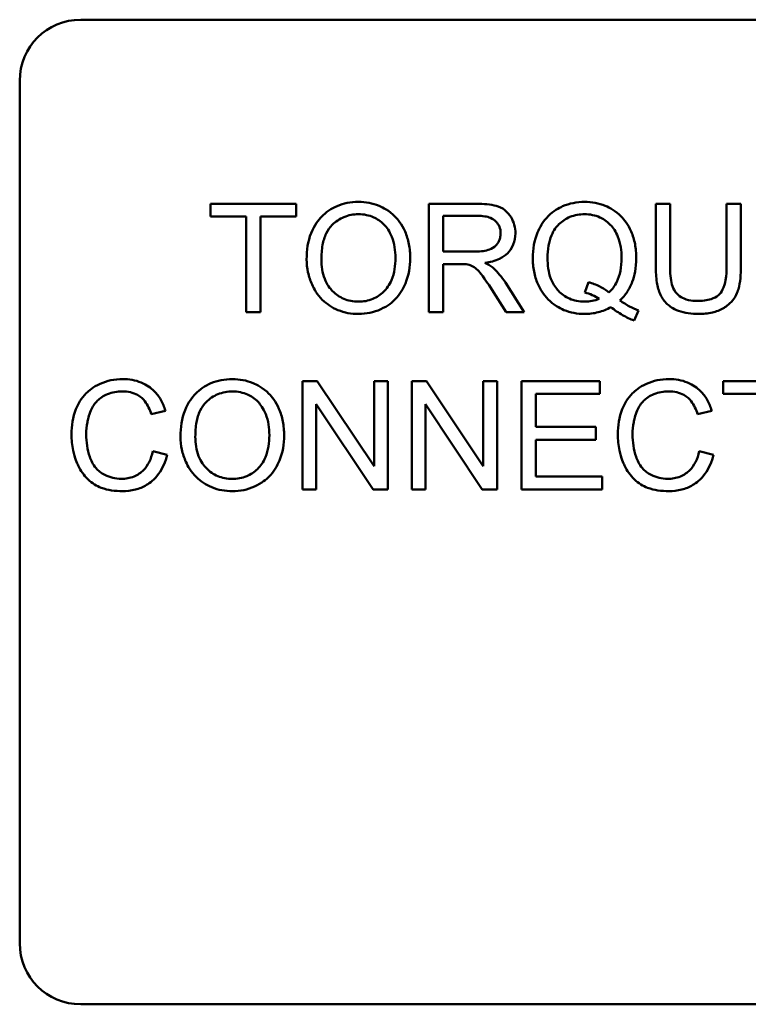
# Model space of a CAD drawing. Units: inches. Extents: x 2.2 to 96.8, y 1.1 to 75.4.
# Drawn here: x 56.7 to 57.1, y 51.8 to 52.4 of the extents above; entities that cross this region are included whole.
import ezdxf

# ---------------------------------------------------------------- set-up
doc = ezdxf.new("R2010")
doc.units = ezdxf.units.IN
doc.header["$LTSCALE"] = 4.5
doc.header["$MEASUREMENT"] = 0
doc.layers.add('Visible (ANSI)', color=7, linetype='Continuous', lineweight=50)

msp = doc.modelspace()

# ---------------------------------------------------------------- linework, layer by layer
at = {"layer": 'Visible (ANSI)'}
for p, q in [((56.71294, 52.38323), (57.48694, 52.38323)), ((56.67806, 51.85561), (56.67806, 52.34836)), ((56.83613, 52.27804), (56.78708, 52.27804)), ((56.78708, 52.27804), (56.78708, 52.27073)), ((56.83613, 52.27073), (56.83613, 52.27804)), ((56.93936, 52.27804), (56.91192, 52.27804)), ((56.91192, 52.27804), (56.91192, 52.21617)), ((57.04981, 52.27804), (57.04161, 52.27804)), ((57.04161, 52.27804), (57.04161, 52.24229)), ((57.04981, 52.24234), (57.04981, 52.27804)), ((57.09028, 52.27804), (57.08207, 52.27804)), ((57.08207, 52.27804), (57.08207, 52.24234)), ((57.09028, 52.24229), (57.09028, 52.27804)), ((56.78708, 52.27073), (56.80745, 52.27073)), ((56.80745, 52.27073), (56.80745, 52.21617)), ((56.81566, 52.21617), (56.81566, 52.27073)), ((56.81566, 52.27073), (56.83613, 52.27073)), ((56.92012, 52.25074), (56.92012, 52.2712)), ((56.92012, 52.2712), (56.93969, 52.2712)), ((56.93771, 52.25074), (56.92012, 52.25074)), ((56.92012, 52.21617), (56.92012, 52.24366)), ((56.92012, 52.24366), (56.9296, 52.24366)), ((56.94795, 52.22904), (56.95615, 52.21617)), ((56.96639, 52.21617), (56.95568, 52.233)), ((57.00312, 52.23329), (57.00114, 52.22734)), ((57.02925, 52.21136), (57.03166, 52.21706)), ((56.80745, 52.21617), (56.81566, 52.21617)), ((56.91192, 52.21617), (56.92012, 52.21617)), ((56.95615, 52.21617), (56.96639, 52.21617)), ((56.84806, 52.17679), (56.83966, 52.17679)), ((56.83966, 52.17679), (56.83966, 52.11492)), ((56.8806, 52.12822), (56.84806, 52.17679)), ((56.88843, 52.17679), (56.8806, 52.17679)), ((56.8806, 52.17679), (56.8806, 52.12822)), ((56.88843, 52.11492), (56.88843, 52.17679)), ((56.9105, 52.17679), (56.90211, 52.17679)), ((56.90211, 52.17679), (56.90211, 52.11492)), ((56.94304, 52.12822), (56.9105, 52.17679)), ((56.95087, 52.17679), (56.94304, 52.17679)), ((56.94304, 52.17679), (56.94304, 52.12822)), ((56.95087, 52.11492), (56.95087, 52.17679)), ((57.00959, 52.17679), (56.96478, 52.17679)), ((56.96478, 52.17679), (56.96478, 52.11492)), ((57.00959, 52.16948), (57.00959, 52.17679)), ((57.12914, 52.17679), (57.08009, 52.17679)), ((57.08009, 52.17679), (57.08009, 52.16948)), ((56.97299, 52.15057), (56.97299, 52.16948)), ((56.97299, 52.16948), (57.00959, 52.16948)), ((57.08009, 52.16948), (57.10046, 52.16948)), ((56.84749, 52.11492), (56.84749, 52.16349)), ((56.84749, 52.16349), (56.88003, 52.11492)), ((56.90993, 52.11492), (56.90993, 52.16349)), ((56.90993, 52.16349), (56.94248, 52.11492)), ((56.75327, 52.15793), (56.76133, 52.15986)), ((57.06552, 52.15793), (57.07358, 52.15986)), ((57.00727, 52.15057), (56.97299, 52.15057)), ((57.00727, 52.14326), (57.00727, 52.15057)), ((56.97299, 52.14326), (57.00727, 52.14326)), ((56.97299, 52.12223), (56.97299, 52.14326)), ((56.76237, 52.13458), (56.75416, 52.13666)), ((57.07462, 52.13458), (57.06641, 52.13666)), ((57.011, 52.12223), (56.97299, 52.12223)), ((57.011, 52.11492), (57.011, 52.12223)), ((56.83966, 52.11492), (56.84749, 52.11492)), ((56.88003, 52.11492), (56.88843, 52.11492)), ((56.90211, 52.11492), (56.90993, 52.11492)), ((56.94248, 52.11492), (56.95087, 52.11492)), ((56.96478, 52.11492), (57.011, 52.11492)), ((57.48694, 51.82073), (56.71294, 51.82073))]:
    msp.add_line(p, q, dxfattribs=at)
for centre, start, end in [((56.71294, 52.34836), 90, 180), ((56.71294, 51.85561), 180, 270)]:
    msp.add_arc(centre, 0.03487, start, end, dxfattribs=at)
for points, knots in [([(56.87169, 52.27913), (56.86952, 52.27913), (56.86736, 52.27895), (56.86324, 52.27816), (56.86129, 52.27758), (56.85606, 52.27535), (56.85313, 52.27329), (56.8489, 52.26894), (56.84645, 52.26601), (56.84275, 52.25659), (56.84207, 52.25141), (56.84207, 52.2463)], [-0.3565789, -0.3565789, -0.3565789, -0.3565789, -0.2959741, -0.2959741, -0.2390557, -0.2390557, -0.1368814, -0.1368814, -0.069181, -0.069181, 0, 0, 0, 0]), ([(56.90126, 52.24701), (56.90126, 52.24969), (56.90103, 52.25237), (56.90004, 52.25748), (56.89931, 52.25988), (56.89647, 52.26642), (56.89426, 52.2691), (56.88921, 52.2742), (56.88564, 52.27597), (56.87973, 52.27843), (56.87577, 52.27913), (56.87169, 52.27913)], [-0.1207104, -0.1207104, -0.1207104, -0.1207104, -0.1114121, -0.1114121, -0.1026803, -0.1026803, -0.0867137, -0.0867137, -0.0552418, -0.0552418, 0, 0, 0, 0]), ([(57.00091, 52.27913), (56.99871, 52.27913), (56.99653, 52.27893), (56.99231, 52.27808), (56.9903, 52.27746), (56.98617, 52.27565), (56.98313, 52.27403), (56.97697, 52.26786), (56.97516, 52.26431), (56.97214, 52.25704), (56.97129, 52.25214), (56.97129, 52.2471)], [-0.2035393, -0.2035393, -0.2035393, -0.2035393, -0.1718162, -0.1718162, -0.1413447, -0.1413447, -0.1066324, -0.1066324, -0.0681827, -0.0681827, 0, 0, 0, 0]), ([(57.03048, 52.24715), (57.03048, 52.2498), (57.03025, 52.25245), (57.02927, 52.25751), (57.02854, 52.25989), (57.02574, 52.26636), (57.02357, 52.26903), (57.01875, 52.27393), (57.01536, 52.27578), (57.00898, 52.27843), (57.005, 52.27913), (57.00091, 52.27913)], [-0.1389213, -0.1389213, -0.1389213, -0.1389213, -0.1265127, -0.1265127, -0.1148065, -0.1148065, -0.0935725, -0.0935725, -0.055482, -0.055482, 0, 0, 0, 0]), ([(56.96139, 52.26116), (56.96139, 52.26279), (56.96119, 52.26439), (56.96034, 52.26751), (56.95971, 52.26897), (56.95819, 52.27151), (56.9571, 52.27305), (56.95367, 52.27577), (56.95189, 52.27645), (56.94724, 52.27777), (56.94322, 52.27804), (56.93936, 52.27804)], [-0.153772, -0.153772, -0.153772, -0.153772, -0.1262086, -0.1262086, -0.0990696, -0.0990696, -0.076107, -0.076107, -0.0522861, -0.0522861, 0, 0, 0, 0]), ([(56.85051, 52.24621), (56.85051, 52.24898), (56.8507, 52.25183), (56.85161, 52.25682), (56.85226, 52.25909), (56.85412, 52.26299), (56.85525, 52.26466), (56.85864, 52.26792), (56.86092, 52.26947), (56.86605, 52.2716), (56.86885, 52.2721), (56.87173, 52.2721)], [-0.1714639, -0.1714639, -0.1714639, -0.1714639, -0.1338882, -0.1338882, -0.1026871, -0.1026871, -0.0752378, -0.0752378, -0.0390787, -0.0390787, 0, 0, 0, 0]), ([(56.87173, 52.2721), (56.87325, 52.2721), (56.87476, 52.27196), (56.87768, 52.27135), (56.87906, 52.2709), (56.88216, 52.2695), (56.88435, 52.26821), (56.88778, 52.26466), (56.88943, 52.26249), (56.89225, 52.25533), (56.89282, 52.2512), (56.89282, 52.2471)], [-0.2824056, -0.2824056, -0.2824056, -0.2824056, -0.2273926, -0.2273926, -0.1742181, -0.1742181, -0.1040647, -0.1040647, -0.0555459, -0.0555459, 0, 0, 0, 0]), ([(56.93969, 52.2712), (56.94108, 52.2712), (56.9425, 52.27112), (56.94501, 52.2707), (56.94615, 52.2704), (56.94845, 52.26942), (56.94944, 52.26875), (56.95113, 52.267), (56.95178, 52.26605), (56.95273, 52.26375), (56.95295, 52.26247), (56.95295, 52.26116)], [-0.08294276, -0.08294276, -0.08294276, -0.08294276, -0.06538107, -0.06538107, -0.05070844, -0.05070844, -0.03364934, -0.03364934, -0.01777167, -0.01777167, 0, 0, 0, 0]), ([(56.97973, 52.24715), (56.97973, 52.24948), (56.97989, 52.25185), (56.98064, 52.25615), (56.98118, 52.25813), (56.98332, 52.26316), (56.98501, 52.2651), (56.98812, 52.26813), (56.99021, 52.26955), (56.99525, 52.27163), (56.99807, 52.2721), (57.00095, 52.2721)], [-0.1284586, -0.1284586, -0.1284586, -0.1284586, -0.1121262, -0.1121262, -0.0978852, -0.0978852, -0.0738402, -0.0738402, -0.039074, -0.039074, 0, 0, 0, 0]), ([(57.00095, 52.2721), (57.00247, 52.2721), (57.00397, 52.27196), (57.00689, 52.27135), (57.00828, 52.2709), (57.01137, 52.26951), (57.01357, 52.26821), (57.01727, 52.26438), (57.0188, 52.26215), (57.02148, 52.25535), (57.02204, 52.25123), (57.02204, 52.24715)], [-0.2357574, -0.2357574, -0.2357574, -0.2357574, -0.1935295, -0.1935295, -0.1527132, -0.1527132, -0.0989922, -0.0989922, -0.0552807, -0.0552807, 0, 0, 0, 0]), ([(56.95295, 52.26116), (56.95295, 52.26029), (56.95284, 52.25944), (56.9524, 52.25777), (56.95208, 52.25697), (56.95094, 52.25495), (56.95016, 52.25412), (56.9482, 52.25252), (56.94684, 52.25198), (56.94349, 52.25096), (56.94055, 52.25074), (56.93771, 52.25074)], [-0.07495865, -0.07495865, -0.07495865, -0.07495865, -0.06950385, -0.06950385, -0.06402628, -0.06402628, -0.05486643, -0.05486643, -0.03847378, -0.03847378, 0, 0, 0, 0]), ([(56.94398, 52.24432), (56.94682, 52.24471), (56.94972, 52.24541), (56.95403, 52.24746), (56.95562, 52.24852), (56.95783, 52.25077), (56.95919, 52.25235), (56.96103, 52.25678), (56.96139, 52.25894), (56.96139, 52.26116)], [-0.1995686, -0.1995686, -0.1995686, -0.1995686, -0.1188106, -0.1188106, -0.0649638, -0.0649638, -0.029987, -0.029987, 0, 0, 0, 0]), ([(56.84207, 52.2463), (56.84207, 52.24381), (56.84232, 52.24134), (56.84335, 52.23648), (56.84412, 52.23414), (56.84626, 52.22936), (56.84801, 52.22622), (56.85357, 52.22074), (56.85663, 52.21873), (56.86367, 52.21581), (56.86763, 52.21513), (56.87169, 52.21513)], [-0.2643649, -0.2643649, -0.2643649, -0.2643649, -0.2124372, -0.2124372, -0.1608509, -0.1608509, -0.1033263, -0.1033263, -0.0549846, -0.0549846, 0, 0, 0, 0]), ([(56.87164, 52.22216), (56.87018, 52.22216), (56.86872, 52.22228), (56.86592, 52.22282), (56.8646, 52.22322), (56.86087, 52.2248), (56.85874, 52.22632), (56.85554, 52.22959), (56.85374, 52.23178), (56.85102, 52.23867), (56.85051, 52.24246), (56.85051, 52.24621)], [-0.2430683, -0.2430683, -0.2430683, -0.2430683, -0.2051854, -0.2051854, -0.1691709, -0.1691709, -0.100254, -0.100254, -0.050777, -0.050777, 0, 0, 0, 0]), ([(56.89282, 52.2471), (56.89282, 52.24284), (56.89225, 52.23845), (56.88938, 52.23166), (56.88779, 52.22952), (56.88422, 52.22603), (56.88218, 52.22465), (56.87725, 52.22261), (56.87447, 52.22216), (56.87164, 52.22216)], [-0.1521023, -0.1521023, -0.1521023, -0.1521023, -0.1059079, -0.1059079, -0.0723243, -0.0723243, -0.0383638, -0.0383638, 0, 0, 0, 0]), ([(56.87169, 52.21513), (56.87389, 52.21513), (56.87607, 52.21534), (56.88034, 52.21625), (56.8824, 52.21692), (56.88862, 52.2197), (56.89119, 52.22198), (56.89545, 52.22625), (56.89733, 52.2296), (56.90046, 52.23719), (56.90126, 52.24205), (56.90126, 52.24701)], [-0.1499971, -0.1499971, -0.1499971, -0.1499971, -0.1405345, -0.1405345, -0.1311803, -0.1311803, -0.1111955, -0.1111955, -0.0671382, -0.0671382, 0, 0, 0, 0]), ([(56.97129, 52.2471), (56.97129, 52.24448), (56.97152, 52.24187), (56.9725, 52.23687), (56.97322, 52.23451), (56.97549, 52.22931), (56.97733, 52.22622), (56.98315, 52.22031), (56.98653, 52.21846), (56.99285, 52.21583), (56.99675, 52.21513), (57.00077, 52.21513)], [-0.1803849, -0.1803849, -0.1803849, -0.1803849, -0.152717, -0.152717, -0.126526, -0.126526, -0.0928076, -0.0928076, -0.0544192, -0.0544192, 0, 0, 0, 0]), ([(57.00095, 52.22216), (56.99942, 52.22216), (56.99789, 52.22229), (56.99497, 52.22286), (56.99359, 52.22329), (56.98986, 52.22493), (56.98776, 52.22645), (56.98477, 52.22958), (56.98299, 52.23173), (56.98022, 52.23902), (56.97973, 52.24315), (56.97973, 52.24715)], [-0.2744473, -0.2744473, -0.2744473, -0.2744473, -0.2283044, -0.2283044, -0.1847155, -0.1847155, -0.1054779, -0.1054779, -0.0541923, -0.0541923, 0, 0, 0, 0]), ([(57.02204, 52.24715), (57.02204, 52.24466), (57.02184, 52.24214), (57.02094, 52.23755), (57.02029, 52.23545), (57.01822, 52.23117), (57.01673, 52.22912), (57.01482, 52.22739)], [-0.09822798, -0.09822798, -0.09822798, -0.09822798, -0.06449445, -0.06449445, -0.03487978, -0.03487978, 0, 0, 0, 0]), ([(57.02114, 52.22282), (57.02269, 52.2243), (57.02407, 52.22594), (57.02644, 52.22952), (57.02741, 52.23142), (57.02946, 52.23684), (57.03048, 52.24128), (57.03048, 52.24715)], [-0.1730683, -0.1730683, -0.1730683, -0.1730683, -0.1262247, -0.1262247, -0.0794855, -0.0794855, 0, 0, 0, 0]), ([(56.9296, 52.24366), (56.93048, 52.24366), (56.93145, 52.24364), (56.9329, 52.24355), (56.9336, 52.24349), (56.93418, 52.24338)], [-0.01994628, -0.01994628, -0.01994628, -0.01994628, -0.00790644, -0.00790644, 0, 0, 0, 0]), ([(56.93418, 52.24338), (56.93516, 52.24313), (56.93609, 52.24275), (56.93816, 52.24161), (56.93901, 52.24091), (56.94123, 52.2387), (56.94339, 52.23612), (56.94795, 52.22904)], [-0.2374801, -0.2374801, -0.2374801, -0.2374801, -0.1844675, -0.1844675, -0.1140946, -0.1140946, 0, 0, 0, 0]), ([(56.94889, 52.24126), (56.94826, 52.24182), (56.94753, 52.24233), (56.94591, 52.24334), (56.94494, 52.24386), (56.94398, 52.24432)], [-0.02579976, -0.02579976, -0.02579976, -0.02579976, -0.01437146, -0.01437146, 0, 0, 0, 0]), ([(56.95568, 52.233), (56.95467, 52.23457), (56.95357, 52.2361), (56.9513, 52.23885), (56.95014, 52.24011), (56.94889, 52.24126)], [-0.04831733, -0.04831733, -0.04831733, -0.04831733, -0.02300668, -0.02300668, 0, 0, 0, 0]), ([(57.04161, 52.24229), (57.04161, 52.23925), (57.04178, 52.23604), (57.04265, 52.23073), (57.04325, 52.22832), (57.04521, 52.22408), (57.04648, 52.22231), (57.04935, 52.21964), (57.05135, 52.2181), (57.05816, 52.21558), (57.06221, 52.21513), (57.06608, 52.21513)], [-0.3104, -0.3104, -0.3104, -0.3104, -0.2241104, -0.2241104, -0.1581781, -0.1581781, -0.0982604, -0.0982604, -0.052449, -0.052449, 0, 0, 0, 0]), ([(57.06538, 52.22253), (57.06368, 52.22253), (57.06197, 52.22269), (57.05846, 52.22355), (57.05712, 52.22419), (57.0549, 52.22553), (57.0538, 52.22648), (57.0517, 52.2292), (57.05115, 52.23079), (57.05004, 52.23488), (57.04981, 52.23873), (57.04981, 52.24234)], [-0.1029539, -0.1029539, -0.1029539, -0.1029539, -0.0932631, -0.0932631, -0.0823044, -0.0823044, -0.0679874, -0.0679874, -0.0488485, -0.0488485, 0, 0, 0, 0]), ([(57.08207, 52.24234), (57.08207, 52.23978), (57.08193, 52.23704), (57.08118, 52.23265), (57.08068, 52.23069), (57.07916, 52.22766), (57.07839, 52.2267), (57.07626, 52.22487), (57.07484, 52.22414), (57.07083, 52.2228), (57.06801, 52.22253), (57.06538, 52.22253)], [-0.1225736, -0.1225736, -0.1225736, -0.1225736, -0.094293, -0.094293, -0.0735981, -0.0735981, -0.0571159, -0.0571159, -0.0356826, -0.0356826, 0, 0, 0, 0]), ([(57.06608, 52.21513), (57.06871, 52.21513), (57.0714, 52.21535), (57.07616, 52.21644), (57.07829, 52.21722), (57.08112, 52.2189), (57.08352, 52.22038), (57.08725, 52.22503), (57.08817, 52.22718), (57.08991, 52.23318), (57.09028, 52.23776), (57.09028, 52.24229)], [-0.3403828, -0.3403828, -0.3403828, -0.3403828, -0.2315472, -0.2315472, -0.1383554, -0.1383554, -0.0958577, -0.0958577, -0.0613862, -0.0613862, 0, 0, 0, 0]), ([(57.01482, 52.22739), (57.01322, 52.22875), (57.01146, 52.22988), (57.00753, 52.23186), (57.00535, 52.23266), (57.00312, 52.23329)], [-0.05964095, -0.05964095, -0.05964095, -0.05964095, -0.03123967, -0.03123967, 0, 0, 0, 0]), ([(57.00926, 52.22381), (57.00795, 52.22326), (57.00661, 52.22284), (57.00381, 52.22229), (57.00239, 52.22216), (57.00095, 52.22216)], [-0.03859303, -0.03859303, -0.03859303, -0.03859303, -0.01944824, -0.01944824, 0, 0, 0, 0]), ([(57.00114, 52.22734), (57.00257, 52.227), (57.00395, 52.22653), (57.00667, 52.22534), (57.00799, 52.22462), (57.00926, 52.22381)], [-0.04022992, -0.04022992, -0.04022992, -0.04022992, -0.02037592, -0.02037592, 0, 0, 0, 0]), ([(57.03166, 52.21706), (57.02993, 52.21772), (57.02824, 52.21854), (57.02475, 52.22045), (57.0229, 52.22161), (57.02114, 52.22282)], [-0.05393215, -0.05393215, -0.05393215, -0.05393215, -0.02896393, -0.02896393, 0, 0, 0, 0]), ([(57.00077, 52.21513), (57.00345, 52.21513), (57.00611, 52.21543), (57.01125, 52.21674), (57.01367, 52.21771), (57.01595, 52.219)], [-0.07191234, -0.07191234, -0.07191234, -0.07191234, -0.03551952, -0.03551952, 0, 0, 0, 0]), ([(57.01595, 52.219), (57.01806, 52.21734), (57.02028, 52.2158), (57.02473, 52.21325), (57.02695, 52.21219), (57.02925, 52.21136)], [-0.06952643, -0.06952643, -0.06952643, -0.06952643, -0.03321204, -0.03321204, 0, 0, 0, 0]), ([(56.7369, 52.17788), (56.73465, 52.17788), (56.73241, 52.17767), (56.72807, 52.17677), (56.726, 52.1761), (56.71996, 52.17339), (56.71745, 52.17118), (56.71317, 52.16685), (56.71138, 52.16356), (56.70838, 52.15617), (56.70766, 52.15125), (56.70766, 52.14633)], [-0.1474319, -0.1474319, -0.1474319, -0.1474319, -0.1374177, -0.1374177, -0.12771, -0.12771, -0.1079907, -0.1079907, -0.0667721, -0.0667721, 0, 0, 0, 0]), ([(56.76133, 52.15986), (56.7607, 52.16203), (56.75984, 52.16412), (56.75767, 52.16792), (56.7564, 52.16959), (56.75314, 52.17282), (56.75076, 52.17464), (56.74414, 52.17733), (56.74054, 52.17788), (56.7369, 52.17788)], [-0.1811988, -0.1811988, -0.1811988, -0.1811988, -0.1376123, -0.1376123, -0.0966933, -0.0966933, -0.0492282, -0.0492282, 0, 0, 0, 0]), ([(56.79963, 52.17788), (56.79746, 52.17788), (56.7953, 52.1777), (56.79117, 52.17691), (56.78923, 52.17633), (56.784, 52.1741), (56.78107, 52.17204), (56.77684, 52.16769), (56.77439, 52.16476), (56.77069, 52.15534), (56.77001, 52.15016), (56.77001, 52.14505)], [-0.3565789, -0.3565789, -0.3565789, -0.3565789, -0.2959741, -0.2959741, -0.2390557, -0.2390557, -0.1368814, -0.1368814, -0.069181, -0.069181, 0, 0, 0, 0]), ([(56.8292, 52.14576), (56.8292, 52.14844), (56.82897, 52.15112), (56.82798, 52.15623), (56.82725, 52.15863), (56.82441, 52.16517), (56.82219, 52.16785), (56.81715, 52.17295), (56.81358, 52.17472), (56.80767, 52.17718), (56.8037, 52.17788), (56.79963, 52.17788)], [-0.1207104, -0.1207104, -0.1207104, -0.1207104, -0.1114121, -0.1114121, -0.1026803, -0.1026803, -0.0867137, -0.0867137, -0.0552418, -0.0552418, 0, 0, 0, 0]), ([(57.04915, 52.17788), (57.0469, 52.17788), (57.04466, 52.17767), (57.04032, 52.17677), (57.03825, 52.1761), (57.03221, 52.17339), (57.0297, 52.17118), (57.02543, 52.16685), (57.02363, 52.16356), (57.02064, 52.15617), (57.01991, 52.15125), (57.01991, 52.14633)], [-0.1474319, -0.1474319, -0.1474319, -0.1474319, -0.1374177, -0.1374177, -0.12771, -0.12771, -0.1079907, -0.1079907, -0.0667721, -0.0667721, 0, 0, 0, 0]), ([(57.07358, 52.15986), (57.07295, 52.16203), (57.0721, 52.16412), (57.06992, 52.16792), (57.06865, 52.16959), (57.06539, 52.17282), (57.06301, 52.17464), (57.05639, 52.17733), (57.05279, 52.17788), (57.04915, 52.17788)], [-0.1811988, -0.1811988, -0.1811988, -0.1811988, -0.1376123, -0.1376123, -0.0966933, -0.0966933, -0.0492282, -0.0492282, 0, 0, 0, 0]), ([(56.7161, 52.14637), (56.7161, 52.1487), (56.71631, 52.15101), (56.71695, 52.1544), (56.71753, 52.15731), (56.71963, 52.16209), (56.72093, 52.164), (56.72394, 52.16691), (56.72576, 52.16833), (56.73098, 52.17043), (56.73384, 52.17085), (56.73671, 52.17085)], [-0.303459, -0.303459, -0.303459, -0.303459, -0.1821279, -0.1821279, -0.1238529, -0.1238529, -0.0762121, -0.0762121, -0.0388933, -0.0388933, 0, 0, 0, 0]), ([(56.73671, 52.17085), (56.73828, 52.17085), (56.73985, 52.1707), (56.74276, 52.17003), (56.74409, 52.16954), (56.74724, 52.1678), (56.74858, 52.16649), (56.75126, 52.1631), (56.75243, 52.16051), (56.75327, 52.15793)], [-0.08808409, -0.08808409, -0.08808409, -0.08808409, -0.07254749, -0.07254749, -0.05840362, -0.05840362, -0.03682396, -0.03682396, 0, 0, 0, 0]), ([(56.77845, 52.14496), (56.77845, 52.14773), (56.77864, 52.15058), (56.77955, 52.15557), (56.7802, 52.15784), (56.78206, 52.16174), (56.78319, 52.16341), (56.78657, 52.16667), (56.78886, 52.16822), (56.79399, 52.17035), (56.79679, 52.17085), (56.79967, 52.17085)], [-0.1714639, -0.1714639, -0.1714639, -0.1714639, -0.1338882, -0.1338882, -0.1026871, -0.1026871, -0.0752378, -0.0752378, -0.0390787, -0.0390787, 0, 0, 0, 0]), ([(56.79967, 52.17085), (56.80119, 52.17085), (56.80269, 52.17071), (56.80561, 52.1701), (56.807, 52.16965), (56.8101, 52.16825), (56.81229, 52.16696), (56.81572, 52.16341), (56.81737, 52.16124), (56.82019, 52.15408), (56.82075, 52.14995), (56.82075, 52.14585)], [-0.2824056, -0.2824056, -0.2824056, -0.2824056, -0.2273926, -0.2273926, -0.1742181, -0.1742181, -0.1040647, -0.1040647, -0.0555459, -0.0555459, 0, 0, 0, 0]), ([(57.02836, 52.14637), (57.02836, 52.1487), (57.02856, 52.15101), (57.0292, 52.1544), (57.02978, 52.15731), (57.03188, 52.16209), (57.03318, 52.164), (57.03619, 52.16691), (57.03801, 52.16833), (57.04323, 52.17043), (57.04609, 52.17085), (57.04896, 52.17085)], [-0.303459, -0.303459, -0.303459, -0.303459, -0.1821279, -0.1821279, -0.1238529, -0.1238529, -0.0762121, -0.0762121, -0.0388933, -0.0388933, 0, 0, 0, 0]), ([(57.04896, 52.17085), (57.05053, 52.17085), (57.0521, 52.1707), (57.05501, 52.17003), (57.05634, 52.16954), (57.05949, 52.1678), (57.06083, 52.16649), (57.06351, 52.1631), (57.06469, 52.16051), (57.06552, 52.15793)], [-0.08808409, -0.08808409, -0.08808409, -0.08808409, -0.07254749, -0.07254749, -0.05840362, -0.05840362, -0.03682396, -0.03682396, 0, 0, 0, 0]), ([(56.70766, 52.14633), (56.70766, 52.1432), (56.70797, 52.1401), (56.70955, 52.13278), (56.71089, 52.12977), (56.71291, 52.12555), (56.71471, 52.12292), (56.71955, 52.11829), (56.72209, 52.11683), (56.72848, 52.11439), (56.73268, 52.11388), (56.73676, 52.11388)], [-0.1538063, -0.1538063, -0.1538063, -0.1538063, -0.142582, -0.142582, -0.1269489, -0.1269489, -0.0924858, -0.0924858, -0.0553131, -0.0553131, 0, 0, 0, 0]), ([(56.73605, 52.12091), (56.73442, 52.12091), (56.73282, 52.12109), (56.72966, 52.12185), (56.72817, 52.12241), (56.72451, 52.1243), (56.72296, 52.12561), (56.71984, 52.12917), (56.71877, 52.13156), (56.71663, 52.13759), (56.7161, 52.14203), (56.7161, 52.14637)], [-0.1272438, -0.1272438, -0.1272438, -0.1272438, -0.1157273, -0.1157273, -0.1043161, -0.1043161, -0.0866541, -0.0866541, -0.0588762, -0.0588762, 0, 0, 0, 0]), ([(56.77001, 52.14505), (56.77001, 52.14256), (56.77026, 52.14009), (56.77129, 52.13523), (56.77206, 52.13289), (56.77419, 52.12811), (56.77595, 52.12497), (56.78151, 52.11949), (56.78457, 52.11748), (56.79161, 52.11456), (56.79557, 52.11388), (56.79963, 52.11388)], [-0.2643649, -0.2643649, -0.2643649, -0.2643649, -0.2124372, -0.2124372, -0.1608509, -0.1608509, -0.1033263, -0.1033263, -0.0549846, -0.0549846, 0, 0, 0, 0]), ([(56.79958, 52.12091), (56.79812, 52.12091), (56.79666, 52.12103), (56.79386, 52.12157), (56.79253, 52.12197), (56.78881, 52.12355), (56.78667, 52.12507), (56.78348, 52.12834), (56.78168, 52.13053), (56.77896, 52.13742), (56.77845, 52.14121), (56.77845, 52.14496)], [-0.2430683, -0.2430683, -0.2430683, -0.2430683, -0.2051854, -0.2051854, -0.1691709, -0.1691709, -0.100254, -0.100254, -0.050777, -0.050777, 0, 0, 0, 0]), ([(56.82075, 52.14585), (56.82075, 52.14159), (56.82019, 52.1372), (56.81732, 52.13041), (56.81573, 52.12827), (56.81216, 52.12478), (56.81012, 52.1234), (56.80518, 52.12136), (56.80241, 52.12091), (56.79958, 52.12091)], [-0.1521023, -0.1521023, -0.1521023, -0.1521023, -0.1059079, -0.1059079, -0.0723243, -0.0723243, -0.0383638, -0.0383638, 0, 0, 0, 0]), ([(56.79963, 52.11388), (56.80182, 52.11388), (56.804, 52.11409), (56.80828, 52.115), (56.81034, 52.11567), (56.81656, 52.11845), (56.81913, 52.12073), (56.82339, 52.125), (56.82527, 52.12835), (56.8284, 52.13594), (56.8292, 52.1408), (56.8292, 52.14576)], [-0.1499971, -0.1499971, -0.1499971, -0.1499971, -0.1405345, -0.1405345, -0.1311803, -0.1311803, -0.1111955, -0.1111955, -0.0671382, -0.0671382, 0, 0, 0, 0]), ([(57.01991, 52.14633), (57.01991, 52.1432), (57.02022, 52.1401), (57.0218, 52.13278), (57.02315, 52.12977), (57.02516, 52.12555), (57.02697, 52.12292), (57.0318, 52.11829), (57.03435, 52.11683), (57.04073, 52.11439), (57.04493, 52.11388), (57.04901, 52.11388)], [-0.1538063, -0.1538063, -0.1538063, -0.1538063, -0.142582, -0.142582, -0.1269489, -0.1269489, -0.0924858, -0.0924858, -0.0553131, -0.0553131, 0, 0, 0, 0]), ([(57.0483, 52.12091), (57.04668, 52.12091), (57.04507, 52.12109), (57.04192, 52.12185), (57.04042, 52.12241), (57.03677, 52.1243), (57.03521, 52.12561), (57.0321, 52.12917), (57.03102, 52.13156), (57.02888, 52.13759), (57.02836, 52.14203), (57.02836, 52.14637)], [-0.1272438, -0.1272438, -0.1272438, -0.1272438, -0.1157273, -0.1157273, -0.1043161, -0.1043161, -0.0866541, -0.0866541, -0.0588762, -0.0588762, 0, 0, 0, 0]), ([(56.75416, 52.13666), (56.7537, 52.13454), (56.75303, 52.13244), (56.75121, 52.12878), (56.75013, 52.12721), (56.7474, 52.12447), (56.74561, 52.12318), (56.74106, 52.12131), (56.73858, 52.12091), (56.73605, 52.12091)], [-0.1345311, -0.1345311, -0.1345311, -0.1345311, -0.0984808, -0.0984808, -0.0665804, -0.0665804, -0.0342102, -0.0342102, 0, 0, 0, 0]), ([(56.73676, 52.11388), (56.73926, 52.11388), (56.74175, 52.11414), (56.74643, 52.11535), (56.74857, 52.11622), (56.75243, 52.11854), (56.75502, 52.12042), (56.75981, 52.12694), (56.76137, 52.13069), (56.76237, 52.13458)], [-0.2327926, -0.2327926, -0.2327926, -0.2327926, -0.1691173, -0.1691173, -0.1095805, -0.1095805, -0.0544045, -0.0544045, 0, 0, 0, 0]), ([(57.06641, 52.13666), (57.06595, 52.13454), (57.06529, 52.13244), (57.06346, 52.12878), (57.06238, 52.12721), (57.05966, 52.12447), (57.05786, 52.12318), (57.05331, 52.12131), (57.05083, 52.12091), (57.0483, 52.12091)], [-0.1345311, -0.1345311, -0.1345311, -0.1345311, -0.0984808, -0.0984808, -0.0665804, -0.0665804, -0.0342102, -0.0342102, 0, 0, 0, 0]), ([(57.04901, 52.11388), (57.05151, 52.11388), (57.054, 52.11414), (57.05868, 52.11535), (57.06082, 52.11622), (57.06468, 52.11854), (57.06727, 52.12042), (57.07206, 52.12694), (57.07362, 52.13069), (57.07462, 52.13458)], [-0.2327926, -0.2327926, -0.2327926, -0.2327926, -0.1691173, -0.1691173, -0.1095805, -0.1095805, -0.0544045, -0.0544045, 0, 0, 0, 0])]:
    msp.add_open_spline(points, degree=3, knots=knots, dxfattribs=at)

doc.saveas('drawing.dxf')
